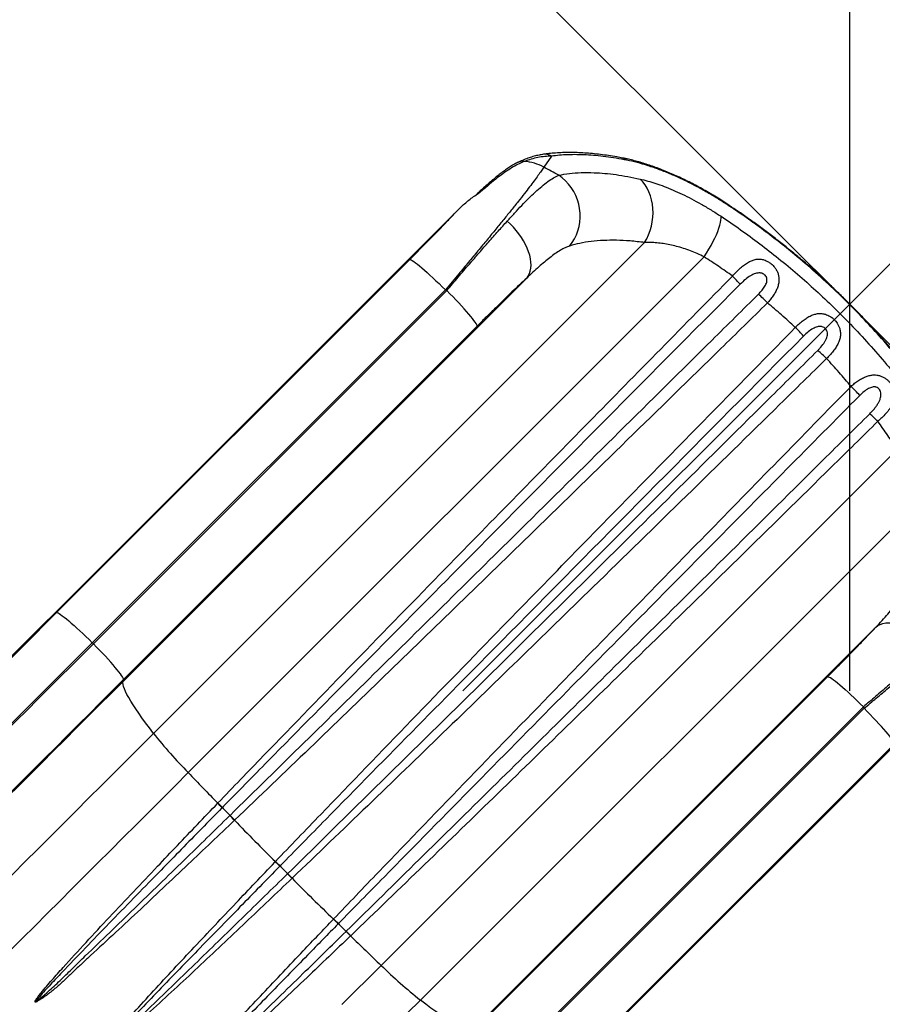
# Model space of a CAD drawing. Units: inches. Extents: x 22 to 616, y 46 to 518.
# Drawn here: x 250 to 280, y 323 to 357 of the extents above; entities that cross this region are included whole.
import ezdxf

# ---------------------------------------------------------------- set-up
doc = ezdxf.new("R2010")
doc.units = ezdxf.units.IN
doc.header["$MEASUREMENT"] = 0
doc.header["$PDSIZE"] = -1
doc.layers.add('CONTOUR', color=7, linetype='Continuous')
doc.layers.add('DIM_CIRCULATION_LIBRE', color=7, linetype='Continuous')
doc.styles.add('DIM', font='romans.shx')
doc.dimstyles.new('Implantation (Pied-mètre)', dxfattribs={"dimscale": 96, "dimtxt": 0.09375, "dimasz": 0.125, "dimexe": 0.125, "dimexo": 0.125, "dimgap": 0.03, "dimtad": 1, "dimdec": 3, "dimzin": 0, "dimdsep": 46, "dimlunit": 4, "dimtxsty": 'DIM', "dimblk1": 'OBLIQUE', "dimblk2": 'OBLIQUE', "dimsah": 1, "dimcen": 0.089844, "dimdle": 0.125, "dimclrt": 7, "dimadec": 0, "dimazin": 0, "dimtfac": 1, "dimtdec": 0, "dimtofl": 0, "dimtmove": 0, "dimatfit": 3, "dimldrblk": 'OBLIQUE', "dimfxl": 1, "dimfrac": 2, "dimtolj": 1, "dimtzin": 0, "dimarcsym": 0})

# ---------------------------------------------------------------- blocks, each defined once
blk = doc.blocks.new('_OBLIQUE')
at = {"color": 0, "linetype": 'ByBlock'}
blk.add_line((-0.5, -0.5), (0.5, 0.5), dxfattribs=at)
blk = doc.blocks.new('*D8')
at = {"layer": 'Defpoints', "color": 0}
for p in [(329.683, 398.282), (347.266, 380.7), (296.356, 329.786)]:
    blk.add_point(p, dxfattribs=at)
at = {"layer": 'DIM_CIRCULATION_LIBRE', "color": 0, "lineweight": -2}
for p, q in [((342.94, 411.54), (311.19, 379.788)), ((334.007, 393.958), (316.424, 411.54)), ((265.515, 334.109), (297.265, 365.862)), ((283.097, 343.044), (265.514, 360.626))]:
    blk.add_line(p, q, dxfattribs=at)
at = {"layer": 'DIM_CIRCULATION_LIBRE', "color": 0, "lineweight": -2, "xscale": 18.75, "yscale": 18.75, "zscale": 18.75}
for p, rotation in [((329.683, 398.282), 45.00213164885047), ((278.773, 347.368), 225.0021316488505)]:
    blk.add_blockref('_OBLIQUE', p, dxfattribs=dict(at, rotation=rotation))
at = {"layer": 'DIM_CIRCULATION_LIBRE', "color": 7, "insert": (304.228, 372.825), "char_height": 14.0625, "attachment_point": 5, "rotation": 45.0021, "style": 'DIM'}
blk.add_mtext('\\A1;A', dxfattribs=at)

msp = doc.modelspace()

# ---------------------------------------------------------------- linework, layer by layer
at = {"layer": 'CONTOUR'}
for p, q in [((268.55272, 352.4537), (268.28896, 352.07775)), ((266.00501, 351.16478), (265.94542, 351.10903)), ((266.1038, 351.21104), (266.1031, 351.21041)), ((265.33136, 350.5917), (251.52137, 336.78068)), ((271.74644, 349.4913), (254.90803, 332.65165)), ((273.79149, 348.99723), (256.10043, 331.30485)), ((251.58555, 336.7967), (263.69308, 348.90513)), ((267.70427, 348.27373), (253.86691, 334.43534)), ((264.91632, 347.86887), (252.8088, 335.76044)), ((252.84638, 335.72286), (264.96689, 347.84428)), ((266.00338, 346.62099), (253.88287, 334.49958)), ((280.40299, 342.3863), (262.71193, 324.69392)), ((280.89712, 340.3414), (264.05872, 323.50174)), ((251.58555, 336.7967), (251.52137, 336.78068)), ((279.67934, 336.29968), (265.84198, 322.46129)), ((252.84638, 335.72286), (252.8088, 335.76044)), ((253.86691, 334.43534), (253.88287, 334.49958)), ((265.90616, 322.47731), (278.02667, 334.59872)), ((281.99752, 333.92696), (268.18752, 320.11594)), ((279.24992, 333.56246), (267.12941, 321.44105)), ((267.16699, 321.40347), (279.27452, 333.5119)), ((280.31101, 332.28861), (268.20348, 320.18019)), ((257.11216, 330.25706), (257.11908, 330.26427)), ((257.27014, 330.11026), (257.26327, 330.10325)), ((257.52626, 329.83454), (257.53252, 329.84067)), ((257.69153, 329.67605), (257.68505, 329.66987)), ((259.08636, 328.2514), (259.09168, 328.25696)), ((259.24747, 328.10284), (259.24219, 328.09745)), ((259.50431, 327.83535), (259.5097, 327.84063)), ((259.66383, 327.68486), (259.65826, 327.67954)), ((261.07684, 326.27837), (261.08303, 326.28484)), ((261.24766, 326.12585), (261.24153, 326.11959)), ((261.51026, 325.85663), (261.51727, 325.8635)), ((261.67128, 325.71246), (261.66407, 325.70553))]:
    msp.add_line(p, q, dxfattribs=at)
at = {"layer": 'CONTOUR', "flags": 128}
for points in [[(269.17653, 349.37119), (269.26565, 349.48987), (269.34327, 349.61768), (269.40866, 349.75342), (269.46119, 349.89579), (269.50036, 350.04346), (269.52581, 350.19502), (269.53729, 350.34904), (269.5347, 350.50405), (269.51806, 350.6586), (269.48753, 350.81122), (269.4434, 350.96047), (269.38607, 351.10493), (269.31611, 351.24323), (269.23417, 351.37408), (269.14102, 351.49621), (269.03755, 351.6085), (268.92473, 351.70986), (268.80364, 351.79933)], [(271.74644, 349.4913), (271.82023, 349.62224), (271.88407, 349.76021), (271.93737, 349.90392), (271.97964, 350.05204), (272.01048, 350.20318), (272.0296, 350.35596), (272.03684, 350.50894), (272.03211, 350.6607), (272.01546, 350.80984), (271.98706, 350.95496), (271.94715, 351.09472), (271.89613, 351.22782), (271.83444, 351.35302), (271.76268, 351.46916), (271.68151, 351.57515), (271.59168, 351.67002)], [(274.56235, 350.82142), (274.56937, 350.81463), (274.57797, 350.79042)], [(273.79149, 348.99723), (273.8737, 349.12752), (273.95178, 349.25816), (274.025, 349.38795), (274.09267, 349.51565), (274.15418, 349.64009), (274.20893, 349.76011), (274.25643, 349.87457), (274.29623, 349.98242), (274.32795, 350.08265), (274.35131, 350.17432), (274.36607, 350.25658), (274.37211, 350.32866), (274.36937, 350.38988)], [(267.70427, 348.27373), (267.75535, 348.34428), (267.79604, 348.42407), (267.826, 348.51239), (267.84495, 348.60846), (267.85273, 348.71145), (267.84927, 348.82045), (267.83461, 348.93451), (267.80887, 349.05264), (267.77227, 349.17379), (267.72514, 349.2969), (267.6679, 349.42091), (267.60103, 349.54471), (267.52513, 349.66724), (267.44086, 349.78741), (267.34896, 349.90417), (267.25024, 350.01651), (267.14555, 350.12343), (267.03581, 350.224)], [(263.69308, 348.90513), (263.71308, 348.90375), (263.74301, 348.89217), (263.78263, 348.87049), (263.83155, 348.83891), (263.88936, 348.79771), (263.95551, 348.74726), (264.02943, 348.68802), (264.11045, 348.62052), (264.19783, 348.54537), (264.29079, 348.46324), (264.38849, 348.37487), (264.49005, 348.28106), (264.59457, 348.18266), (264.70109, 348.08054), (264.80867, 347.97563), (264.91632, 347.86887)], [(266.00338, 346.62099), (266.00198, 346.641), (265.99039, 346.67095), (265.96869, 346.71057), (265.9371, 346.75951), (265.89588, 346.81732), (265.84542, 346.88348), (265.78616, 346.95741), (265.71864, 347.03842), (265.64348, 347.12581), (265.56133, 347.21877), (265.47295, 347.31647), (265.37913, 347.41803), (265.28071, 347.52254), (265.17858, 347.62906), (265.07366, 347.73663), (264.96689, 347.84428)], [(251.52137, 336.78068), (251.11771, 336.37699), (250.71525, 335.97451), (250.31427, 335.5735), (249.91504, 335.17425), (249.51784, 334.77702), (249.12294, 334.3821), (248.7306, 333.98974), (248.34111, 333.60023), (247.95471, 333.21382), (247.57169, 332.83078), (247.1923, 332.45137), (246.8168, 332.07586), (246.44545, 331.7045), (246.07851, 331.33754), (245.71622, 330.97524), (245.35883, 330.61785), (245.00659, 330.2656), (244.65974, 329.91875), (244.31852, 329.57753), (243.98316, 329.24217)], [(244.27114, 329.48199), (244.59655, 329.80739), (244.92764, 330.13849), (245.26419, 330.47504), (245.60597, 330.81683), (245.95275, 331.16361), (246.30428, 331.51516), (246.66033, 331.87122), (247.02066, 332.23155), (247.38501, 332.59592), (247.75314, 332.96406), (248.12479, 333.33573), (248.49971, 333.71067), (248.87764, 334.08862), (249.25833, 334.46933), (249.64151, 334.85253), (250.02692, 335.23796), (250.41429, 335.62536), (250.80337, 336.01446), (251.19388, 336.405), (251.58555, 336.7967)], [(251.58555, 336.7967), (251.60555, 336.79532), (251.63549, 336.78374), (251.6751, 336.76206), (251.72403, 336.73048), (251.78183, 336.68928), (251.84799, 336.63883), (251.92191, 336.57959), (252.00292, 336.51209), (252.0903, 336.43694), (252.18326, 336.35481), (252.28096, 336.26644), (252.38253, 336.17264), (252.48704, 336.07423), (252.59357, 335.97211), (252.70114, 335.8672), (252.8088, 335.76044)], [(279.67934, 336.29968), (279.74988, 336.35077), (279.82966, 336.39148), (279.91796, 336.42145), (280.01402, 336.44042), (280.117, 336.44822), (280.22599, 336.44478), (280.34005, 336.43014), (280.45817, 336.40441), (280.57931, 336.36784), (280.70243, 336.32072), (280.82643, 336.26349), (280.95024, 336.19664), (281.07276, 336.12076), (281.19294, 336.0365), (281.30971, 335.94461), (281.42205, 335.84589), (281.52898, 335.74121), (281.62957, 335.63149)], [(252.8088, 335.76044), (252.42593, 335.37755), (252.04428, 334.99587), (251.66413, 334.6157), (251.28578, 334.23732), (250.9095, 333.86102), (250.5356, 333.48709), (250.16434, 333.11582), (249.79601, 332.74747), (249.43089, 332.38234), (249.06927, 332.0207), (248.7114, 331.66282), (248.35758, 331.30898), (248.00805, 330.95945), (247.6631, 330.61448), (247.32297, 330.27435), (246.98794, 329.93931), (246.65825, 329.60962), (246.33415, 329.28552), (246.0159, 328.96726)], [(246.05348, 328.92969), (246.37173, 329.24794), (246.69583, 329.57204), (247.02552, 329.90174), (247.36055, 330.23678), (247.70068, 330.57691), (248.04563, 330.92187), (248.39516, 331.2714), (248.74899, 331.62524), (249.10685, 331.98312), (249.46847, 332.34476), (249.83359, 332.70989), (250.20192, 333.07824), (250.57318, 333.44952), (250.94708, 333.82345), (251.32336, 334.19974), (251.70171, 334.57812), (252.08186, 334.95829), (252.46351, 335.33997), (252.84638, 335.72286)], [(253.88287, 334.49958), (253.88148, 334.51959), (253.86988, 334.54954), (253.84818, 334.58916), (253.81659, 334.6381), (253.77537, 334.69591), (253.72491, 334.76207), (253.66565, 334.836), (253.59814, 334.91701), (253.52297, 335.0044), (253.44082, 335.09735), (253.35244, 335.19506), (253.25862, 335.29662), (253.1602, 335.40113), (253.05807, 335.50765), (252.95315, 335.61522), (252.84638, 335.72286)], [(253.86691, 334.43534), (253.46325, 334.03165), (253.0608, 333.62916), (252.65982, 333.22816), (252.26059, 332.8289), (251.86339, 332.43168), (251.46848, 332.03675), (251.07615, 331.6444), (250.68665, 331.25488), (250.30026, 330.86847), (249.91724, 330.48543), (249.53785, 330.10602), (249.16235, 329.73051), (248.791, 329.35915), (248.42405, 328.99219), (248.06176, 328.6299), (247.70437, 328.2725), (247.35213, 327.92026), (247.00529, 327.5734), (246.66406, 327.23218), (246.3287, 326.89682)], [(253.88287, 334.49958), (253.49119, 334.10787), (253.10069, 333.71734), (252.71161, 333.32824), (252.32424, 332.94084), (251.93883, 332.5554), (251.55565, 332.1722), (251.17496, 331.7915), (250.79703, 331.41354), (250.4221, 331.03861), (250.05045, 330.66694), (249.68233, 330.2988), (249.31797, 329.93443), (248.95765, 329.5741), (248.6016, 329.21803), (248.25006, 328.86649), (247.90329, 328.51971), (247.5615, 328.17792), (247.22495, 327.84137), (246.89386, 327.51027), (246.56846, 327.18487)], [(254.90803, 332.65165), (254.76685, 332.83726), (254.63536, 333.01417), (254.51374, 333.18215), (254.40213, 333.34097), (254.30069, 333.49045), (254.20953, 333.63039), (254.12878, 333.76061), (254.05854, 333.88095), (253.9989, 333.99125), (253.94993, 334.09138), (253.9117, 334.1812), (253.88426, 334.2606), (253.86763, 334.32948), (253.86185, 334.38775), (253.86691, 334.43534)], [(278.02667, 334.59872), (278.04667, 334.59734), (278.07661, 334.58576), (278.11622, 334.56408), (278.16515, 334.5325), (278.22295, 334.4913), (278.28911, 334.44085), (278.36303, 334.38161), (278.44404, 334.31411), (278.53142, 334.23896), (278.62438, 334.15683), (278.72208, 334.06846), (278.82365, 333.97465), (278.92816, 333.87625), (279.03469, 333.77413), (279.14226, 333.66922), (279.24992, 333.56246)], [(280.31101, 332.28861), (280.30961, 332.30862), (280.29802, 332.33857), (280.27632, 332.37819), (280.24472, 332.42713), (280.20351, 332.48494), (280.15305, 332.55111), (280.09379, 332.62503), (280.02627, 332.70605), (279.9511, 332.79343), (279.86896, 332.88639), (279.78058, 332.98409), (279.68676, 333.08565), (279.58834, 333.19017), (279.48621, 333.29668), (279.38128, 333.40425), (279.27452, 333.5119)], [(254.90803, 332.65165), (254.46045, 332.20403), (254.01398, 331.75753), (253.56887, 331.31239), (253.12535, 330.86884), (252.68364, 330.4271), (252.24398, 329.98742), (251.80659, 329.55), (251.37169, 329.11508), (250.93953, 328.68289), (250.51031, 328.25366), (250.08426, 327.82759), (249.6616, 327.40491), (249.24255, 326.98585), (248.82733, 326.57062), (248.41616, 326.15943), (248.00924, 325.7525), (247.60679, 325.35004), (247.20901, 324.95225), (246.81611, 324.55935), (246.4283, 324.17153), (246.04578, 323.789), (245.66874, 323.41196), (245.29738, 323.0406)], [(256.10043, 331.30485), (255.65223, 330.85662), (255.2051, 330.40945), (254.75924, 329.96357), (254.31489, 329.51919), (253.87223, 329.07651), (253.4315, 328.63574), (252.99289, 328.19711), (252.55661, 327.76081), (252.12288, 327.32705), (251.6919, 326.89605), (251.26387, 326.468), (250.83899, 326.04311), (250.41748, 325.62158), (249.99953, 325.20361)], [(262.71193, 324.69392), (262.26373, 324.24568), (261.81659, 323.79852), (261.37074, 323.35264)], [(264.05872, 323.50174), (263.61113, 323.05412), (263.16466, 322.60763), (262.71956, 322.16249), (262.27603, 321.71893), (261.83432, 321.2772), (261.39466, 320.83751), (260.95727, 320.40009), (260.52238, 319.96518), (260.09021, 319.53299), (259.66099, 319.10375), (259.23494, 318.67768), (258.81228, 318.25501), (258.39324, 317.83595), (257.97802, 317.42071), (257.56684, 317.00952), (257.15992, 316.60259), (256.75747, 316.20013), (256.35969, 315.80235), (255.9668, 315.40944), (255.57899, 315.02163), (255.19646, 314.6391), (254.81942, 314.26206), (254.44806, 313.8907)], [(265.84198, 322.46129), (265.79443, 322.45618), (265.73619, 322.46193), (265.66735, 322.47851), (265.58798, 322.50591), (265.49819, 322.5441), (265.3981, 322.59302), (265.28783, 322.65262), (265.16752, 322.72281), (265.03733, 322.80352), (264.89741, 322.89463), (264.74796, 322.99603), (264.58915, 323.10759), (264.4212, 323.22916), (264.24431, 323.36061), (264.05872, 323.50174)]]:
    msp.add_lwpolyline(points, dxfattribs=at)
at = {"layer": 'CONTOUR'}
for centre, radius, start, end in [((268.33396, 352.13643), 0.38537, 55.413145, 97.836775), ((270.93593, 352.09992), 0.29597, 46.86014, 78.602701), ((267.57373, 351.91095), 0.36969, 81.211692, 115.28653), ((267.49612, 350.63939), 1.6424, 61.136148, 85.317177), ((251.11669, 319.71867), 36.63328, 61.130849, 62.046065), ((266.12864, 351.02899), 0.18374, 97.770315, 132.339492), ((271.66062, 345.23918), 4.38741, 40.016209, 45.001589), ((251.38888, 319.99372), 30.98412, 64.009339, 64.113313), ((271.53948, 343.18723), 6.12057, 43.748597, 47.781977), ((273.15523, 342.73882), 5.37624, 41.239879, 45.611019), ((274.14523, 341.75), 5.37546, 44.39373, 48.765278), ((274.59285, 340.13337), 6.12109, 42.223027, 46.256193), ((276.64579, 340.25575), 4.38648, 45.003117, 49.989192), ((251.40077, 319.98225), 30.98382, 25.891494, 25.995468), ((268.67341, 343.63772), 17.61191, 218.593188, 224.447652), ((412.13735, 480.95793), 216.20259, 223.8036449, 224.1896397), ((252.80222, 325.87138), 6.14897, 43.489842, 45.499051), ((252.81254, 325.88917), 6.13905, 43.438934, 45.452438), ((260.8685, 333.3499), 4.84185, 221.997049, 226.449848), ((252.69065, 325.01244), 6.82904, 43.000431, 44.919816), ((252.6957, 325.00972), 6.83615, 43.046902, 44.965201), ((420.32155, 488.93704), 227.63274, 224.4003154, 224.9021931), ((254.44261, 323.39505), 6.71927, 44.414086, 46.281983), ((254.44555, 323.40471), 6.71794, 44.374093, 46.243159), ((262.91257, 331.50603), 5.00147, 222.877816, 227.127056), ((254.80251, 323.03558), 6.71899, 43.722865, 45.590793), ((254.81218, 323.03852), 6.71766, 43.761689, 45.630788), ((420.3261, 488.92427), 227.62692, 225.1026777, 225.6045639), ((256.41988, 321.2836), 6.82898, 45.085032, 47.004449), ((256.41715, 321.28865), 6.8361, 45.039648, 46.957976), ((264.75643, 329.46195), 4.84159, 223.554958, 228.007915), ((257.2792, 321.39566), 6.14834, 44.505786, 46.51511), ((257.29699, 321.40598), 6.13842, 44.552399, 46.566021), ((412.34071, 480.73224), 216.18679, 225.8152474, 226.201261), ((275.62518, 337.92505), 18.48824, 225.696609, 231.272882)]:
    msp.add_arc(centre, radius, start, end, dxfattribs=at)
for points, knots in [([(268.28145, 352.51804), (268.23011, 352.50972), (268.12168, 352.49214), (267.95642, 352.45092), (267.78205, 352.39729), (267.60234, 352.32893), (267.47954, 352.27764), (267.41777, 352.24647), (267.41711, 352.24615)], [0, 0, 0, 0, 0.17089382, 0.36086408, 0.56130218, 0.77298694, 0.99760772, 1, 1, 1, 1]), ([(268.55272, 352.4537), (268.47592, 352.45108), (268.32232, 352.44586), (268.09033, 352.40876), (267.8589, 352.3544), (267.70644, 352.30234), (267.63021, 352.27631)], [0, 0, 0, 0, 0.2489389, 0.49789911, 0.74894396, 1, 1, 1, 1]), ([(270.99431, 352.38924), (270.92736, 352.40216), (270.76309, 352.43386), (270.50902, 352.47433), (270.23055, 352.51232), (269.9583, 352.54165), (269.69189, 352.56273), (269.43203, 352.57548), (269.17934, 352.57986), (268.93405, 352.57593), (268.69668, 352.5635), (268.47851, 352.5447), (268.34359, 352.52597), (268.28212, 352.51744)], [0, 0, 0, 0, 0.06462752, 0.15857208, 0.25231008, 0.34698696, 0.44182953, 0.53693039, 0.6326122, 0.72784363, 0.82356868, 0.91962173, 1, 1, 1, 1]), ([(271.13831, 352.31588), (271.0154, 352.33891), (270.76957, 352.38496), (270.41541, 352.43577), (270.07254, 352.47354), (269.74107, 352.49727), (269.42199, 352.50738), (269.11613, 352.50352), (268.8242, 352.48705), (268.64321, 352.46482), (268.55272, 352.4537)], [0, 0, 0, 0, 0.12347235, 0.24694507, 0.37101664, 0.49508835, 0.62100231, 0.7469162, 0.87345825, 1, 1, 1, 1]), ([(274.562, 350.82093), (274.51905, 350.84929), (274.40301, 350.92591), (274.21319, 351.04457), (273.9927, 351.17755), (273.77155, 351.30486), (273.55014, 351.42658), (273.32882, 351.54244), (273.10789, 351.65233), (272.88748, 351.75619), (272.66773, 351.85398), (272.44905, 351.9455), (272.23181, 352.03064), (272.0168, 352.10901), (271.80486, 352.18026), (271.59679, 352.24406), (271.39264, 352.30061), (271.19345, 352.34873), (271.06031, 352.3784), (270.99545, 352.3898), (270.99356, 352.39013)], [0, 0, 0, 0, 0.03340396, 0.09023482, 0.14733935, 0.20481383, 0.26269783, 0.32094217, 0.37964432, 0.43889656, 0.49878618, 0.55939514, 0.62060307, 0.68249564, 0.74479389, 0.80740255, 0.87042069, 0.93394573, 0.99807362, 1, 1, 1, 1]), ([(274.57797, 350.79042), (274.52398, 350.8257), (274.41592, 350.89631), (274.17373, 351.04835), (273.85206, 351.23944), (273.45115, 351.45811), (273.05384, 351.65575), (272.65306, 351.8359), (272.25606, 351.99444), (271.86384, 352.13003), (271.48715, 352.24048), (271.25459, 352.29074), (271.13831, 352.31588)], [0, 0, 0, 0, 0.04303431, 0.08612237, 0.19298716, 0.29985936, 0.40976266, 0.51967303, 0.63808394, 0.75650151, 0.8782489, 1, 1, 1, 1]), ([(268.28896, 352.07775), (268.26107, 352.03422), (268.20774, 351.95099), (268.09393, 351.78934), (267.96143, 351.60831), (267.80572, 351.40196), (267.62428, 351.16682), (267.41563, 350.90137), (267.18025, 350.60623), (266.92534, 350.29027), (266.64922, 349.95127), (266.35246, 349.58993), (266.03693, 349.20837), (265.70971, 348.81494), (265.41097, 348.45758), (265.14591, 348.14162), (264.99285, 347.95979), (264.91632, 347.86887)], [0, 0, 0, 0, 0.07128329, 0.13630453, 0.201543, 0.26678533, 0.33181186, 0.40160636, 0.47165692, 0.54171437, 0.6115183, 0.68428926, 0.75733336, 0.83038455, 0.90316522, 0.95158252, 1, 1, 1, 1]), ([(267.41623, 352.24435), (267.40793, 352.24066), (267.35505, 352.21715), (267.25665, 352.16234), (267.11881, 352.07917), (266.97707, 351.98321), (266.83256, 351.87745), (266.68574, 351.76275), (266.53654, 351.63997), (266.38471, 351.5096), (266.22973, 351.37175), (266.10317, 351.25673), (266.02697, 351.18543), (266.00499, 351.16487)], [0, 0, 0, 0, 0.01897372, 0.12079902, 0.22630408, 0.33286846, 0.43892292, 0.54417402, 0.64857433, 0.752094, 0.85515311, 0.95823626, 1, 1, 1, 1]), ([(267.63021, 352.27631), (267.56798, 352.25021), (267.44314, 352.19786), (267.23502, 352.08277), (267.00875, 351.93819), (266.76135, 351.75948), (266.50243, 351.55467), (266.28119, 351.36771), (266.14644, 351.2487), (266.1038, 351.21104)], [0, 0, 0, 0, 0.14000556, 0.28083597, 0.4397595, 0.59869599, 0.76163016, 0.92457512, 1, 1, 1, 1]), ([(267.03581, 350.224), (267.12165, 350.31866), (267.29333, 350.50797), (267.5384, 350.76799), (267.77361, 351.00755), (268.00268, 351.22757), (268.22231, 351.42208), (268.43249, 351.58719), (268.62859, 351.71853), (268.74529, 351.7724), (268.80364, 351.79933)], [0, 0, 0, 0, 0.11739187, 0.23478343, 0.35504594, 0.47530827, 0.6045417, 0.73377513, 0.86688736, 1, 1, 1, 1]), ([(268.80364, 351.79933), (268.92296, 351.82171), (269.1617, 351.86648), (269.57001, 351.89444), (269.97852, 351.89294), (270.38001, 351.86659), (270.76534, 351.82241), (271.16781, 351.75944), (271.45044, 351.69982), (271.59168, 351.67002)], [0, 0, 0, 0, 0.164100343, 0.328339223, 0.492447066, 0.619275574, 0.746224906, 0.873173077, 1, 1, 1, 1]), ([(271.59168, 351.67002), (271.68014, 351.64873), (271.8525, 351.60726), (272.13002, 351.52089), (272.41751, 351.41813), (272.72023, 351.29516), (273.0349, 351.15268), (273.35718, 350.99199), (273.68788, 350.81181), (274.02622, 350.61283), (274.25499, 350.46419), (274.36937, 350.38988)], [0, 0, 0, 0, 0.11446188, 0.22304033, 0.33161683, 0.44279483, 0.55396878, 0.66389925, 0.77382438, 0.88691558, 1, 1, 1, 1]), ([(265.33136, 350.5917), (265.42424, 350.68108), (265.61066, 350.86049), (265.87119, 351.06549), (266.04221, 351.17236), (266.1031, 351.21041)], [0, 0, 0, 0, 0.38999939, 0.78280813, 1, 1, 1, 1]), ([(282.2268, 343.15661), (282.15447, 343.26578), (281.99673, 343.50386), (281.74457, 343.86685), (281.47321, 344.24486), (281.19633, 344.61648), (280.91452, 344.98142), (280.62689, 345.34082), (280.33295, 345.69553), (280.0323, 346.04592), (279.7257, 346.39114), (279.4134, 346.73089), (279.09568, 347.06489), (278.77309, 347.39258), (278.4456, 347.7141), (278.11327, 348.02947), (277.77569, 348.33908), (277.43303, 348.64276), (277.08521, 348.9406), (276.73207, 349.23269), (276.37333, 349.51931), (276.00981, 349.79961), (275.6414, 350.07373), (275.26808, 350.34152), (274.90806, 350.59151), (274.67125, 350.74843), (274.5619, 350.82088)], [0, 0, 0, 0, 0.03669405, 0.08002205, 0.1230864, 0.16580119, 0.20808718, 0.25006279, 0.29218179, 0.33423469, 0.37621519, 0.41811833, 0.45994038, 0.50167864, 0.5432122, 0.58479422, 0.62637587, 0.66799333, 0.70968856, 0.75150837, 0.79349963, 0.8357703, 0.87793417, 0.92040947, 0.96324815, 1, 1, 1, 1]), ([(282.19635, 343.17269), (282.04187, 343.40236), (281.73284, 343.86182), (281.23734, 344.53917), (280.7154, 345.21069), (280.16461, 345.87333), (279.58644, 346.52515), (278.96881, 347.17761), (278.3108, 347.82674), (277.61275, 348.46857), (276.9495, 349.03672), (276.32778, 349.53644), (275.75236, 349.97348), (275.16933, 350.39382), (274.77503, 350.65826), (274.57797, 350.79042)], [0, 0, 0, 0, 0.07790956, 0.15586303, 0.23376879, 0.31344118, 0.39316553, 0.47283609, 0.55941174, 0.64605662, 0.73263407, 0.79944434, 0.86631334, 0.93318547, 1, 1, 1, 1]), ([(263.69308, 348.90513), (263.75608, 348.96824), (263.88227, 349.09464), (264.0988, 349.31316), (264.34099, 349.55929), (264.60727, 349.83247), (264.86592, 350.10058), (265.11015, 350.35639), (265.25943, 350.51519), (265.33136, 350.5917)], [0, 0, 0, 0, 0.1061691, 0.21265967, 0.36962824, 0.52659241, 0.68817799, 0.84975773, 1, 1, 1, 1]), ([(274.36937, 350.38988), (274.59234, 350.23892), (275.03838, 349.93693), (275.69581, 349.45364), (276.34734, 348.94535), (276.99012, 348.40985), (277.62236, 347.84849), (278.2572, 347.24776), (278.89074, 346.60656), (279.51896, 345.92493), (280.12713, 345.21762), (280.7117, 344.48586), (281.27368, 343.73284), (281.62172, 343.22035), (281.79568, 342.9642)], [0, 0, 0, 0, 0.07769717, 0.15543621, 0.23313, 0.31249761, 0.39191431, 0.47128031, 0.55816376, 0.64511392, 0.73199899, 0.82130759, 0.9106857, 1, 1, 1, 1]), ([(264.96689, 347.84428), (265.03171, 347.92104), (265.16135, 348.07457), (265.35573, 348.30317), (265.54964, 348.53005), (265.79144, 348.81136), (266.07812, 349.14227), (266.40731, 349.51833), (266.72946, 349.88262), (266.9337, 350.11021), (267.03581, 350.224)], [0, 0, 0, 0, 0.08903775, 0.1780755, 0.26793076, 0.35778597, 0.51593033, 0.6740735, 0.83703784, 1, 1, 1, 1]), ([(269.17653, 349.37119), (269.1274, 349.35336), (269.02916, 349.31769), (268.86486, 349.22833), (268.68794, 349.11361), (268.50298, 348.97646), (268.31376, 348.82326), (268.12025, 348.65646), (267.9177, 348.47403), (267.77542, 348.34049), (267.70427, 348.27373)], [0, 0, 0, 0, 0.12677883, 0.25356542, 0.38439901, 0.51524229, 0.63508456, 0.75493316, 0.87746366, 1, 1, 1, 1]), ([(271.74644, 349.4913), (271.57974, 349.51138), (271.24622, 349.55154), (270.7784, 349.57272), (270.33228, 349.56705), (269.91397, 349.53119), (269.52237, 349.46856), (269.29178, 349.40364), (269.17653, 349.37119)], [0, 0, 0, 0, 0.16432484, 0.32877587, 0.49310699, 0.66202971, 0.83108255, 1, 1, 1, 1]), ([(273.79149, 348.99723), (273.71285, 349.03575), (273.55556, 349.11278), (273.31724, 349.20979), (273.07907, 349.2932), (272.84253, 349.36169), (272.61166, 349.4153), (272.38594, 349.45504), (272.16704, 349.48089), (271.95149, 349.49458), (271.81591, 349.49241), (271.74644, 349.4913)], [0, 0, 0, 0, 0.1067731, 0.2135647, 0.32385194, 0.43415515, 0.54470429, 0.65526403, 0.76825083, 0.88124426, 1, 1, 1, 1]), ([(274.7629, 348.34163), (274.60254, 348.45466), (274.28158, 348.6809), (273.95494, 348.89173), (273.79149, 348.99723)], [0, 0, 0, 0, 0.49959656, 1, 1, 1, 1]), ([(274.7629, 348.34163), (274.80743, 348.39123), (274.8965, 348.49042), (275.03426, 348.62062), (275.17163, 348.73239), (275.30628, 348.82024), (275.44112, 348.8836), (275.57378, 348.91912), (275.70718, 348.92493), (275.82278, 348.90407), (275.92032, 348.86705), (276.0029, 348.82344), (276.08144, 348.76773), (276.1526, 348.70237), (276.21788, 348.62747), (276.27864, 348.53477), (276.32569, 348.42533), (276.3536, 348.30352), (276.35674, 348.17427), (276.33482, 348.03987), (276.29089, 347.90774), (276.22844, 347.77766), (276.14955, 347.65028), (276.05998, 347.52967), (275.99291, 347.45517), (275.96086, 347.41957)], [0, 0, 0, 0, 0.059506695, 0.119016437, 0.174405123, 0.229778754, 0.281539828, 0.33324935, 0.380890436, 0.428408452, 0.456130915, 0.483830482, 0.516374022, 0.542868428, 0.569367756, 0.604483466, 0.643052608, 0.681692737, 0.727214123, 0.772795707, 0.818278826, 0.863783217, 0.910504483, 0.957234581, 1, 1, 1, 1]), ([(257.11908, 330.26427), (257.63729, 330.80277), (259.19192, 332.41826), (261.79337, 335.10049), (265.51396, 338.91857), (269.83626, 343.33319), (273.12068, 346.67215), (274.7629, 348.34163)], [0, 0, 0, 0, 0.08874723, 0.26624271, 0.44373977, 0.72186922, 1, 1, 1, 1]), ([(267.70427, 348.27373), (267.62278, 348.19701), (267.45978, 348.04358), (267.19835, 347.79374), (266.92587, 347.53071), (266.63386, 347.24584), (266.3258, 346.94252), (266.11117, 346.72848), (266.00338, 346.62099)], [0, 0, 0, 0, 0.15803689, 0.31607733, 0.47878629, 0.64149794, 0.81996915, 1, 1, 1, 1]), ([(275.65222, 347.72008), (275.67264, 347.74091), (275.73643, 347.806), (275.82871, 347.9194), (275.90099, 348.03966), (275.93563, 348.13554), (275.94754, 348.20596), (275.94199, 348.26687), (275.92158, 348.32227), (275.88853, 348.36905), (275.8341, 348.41104), (275.7715, 348.43696), (275.69993, 348.44894), (275.62567, 348.44602), (275.54453, 348.42789), (275.46222, 348.39598), (275.34456, 348.33304), (275.1939, 348.22519), (275.08029, 348.11699), (275.02077, 348.0603)], [0, 0, 0, 0, 0.04834658, 0.15101046, 0.24358485, 0.28472376, 0.32570738, 0.36594521, 0.3877017, 0.42438998, 0.45854353, 0.49968634, 0.53721734, 0.58377117, 0.63044728, 0.68504169, 0.73969936, 0.86363087, 1, 1, 1, 1]), ([(275.02077, 348.0603), (271.7241, 344.73725), (266.32369, 339.29362), (260.41056, 333.30642), (257.79352, 330.64293), (257.27014, 330.11026)], [0, 0, 0, 0, 0.556276, 0.91126032, 1, 1, 1, 1]), ([(257.53252, 329.84067), (259.22788, 331.50502), (262.61861, 334.83374), (268.12561, 340.27053), (272.46917, 344.56699), (275.1217, 347.19456), (275.65222, 347.72008)], [0, 0, 0, 0, 0.27999743, 0.55999634, 0.91199844, 1, 1, 1, 1]), ([(275.96086, 347.41957), (275.42715, 346.89681), (272.7586, 344.28304), (268.38603, 340.01194), (263.68476, 335.44585), (260.26588, 332.14264), (258.54964, 330.49825), (257.69153, 329.67605)], [0, 0, 0, 0, 0.0879979, 0.43998939, 0.71999224, 0.85999621, 1, 1, 1, 1]), ([(276.91605, 346.58072), (276.7598, 346.72418), (276.44699, 347.0114), (276.12301, 347.28342), (275.96086, 347.41957)], [0, 0, 0, 0, 0.49948852, 1, 1, 1, 1]), ([(276.91605, 346.58072), (276.95888, 346.62355), (277.04454, 346.70919), (277.17918, 346.82004), (277.31535, 346.91416), (277.44883, 346.98572), (277.58065, 347.0344), (277.70631, 347.05844), (277.8294, 347.05806), (277.93592, 347.03696), (278.02835, 347.0017), (278.10141, 346.96282), (278.17165, 346.91476), (278.23769, 346.85836), (278.29876, 346.79311), (278.35542, 346.71745), (278.40376, 346.63215), (278.43635, 346.54713), (278.46044, 346.44581), (278.46706, 346.32852), (278.44377, 346.18551), (278.39162, 346.04311), (278.31461, 345.90139), (278.21726, 345.76275), (278.10721, 345.63124), (278.02547, 345.5497), (277.98627, 345.5106)], [0, 0, 0, 0, 0.054357049, 0.108710304, 0.160476661, 0.212225992, 0.259022184, 0.305780053, 0.347579359, 0.389309244, 0.416924058, 0.444516741, 0.467175481, 0.49456486, 0.521951569, 0.54654545, 0.579880981, 0.613263441, 0.635580263, 0.685943191, 0.736407275, 0.789442445, 0.842512622, 0.89641034, 0.95031736, 1, 1, 1, 1]), ([(259.09168, 328.25696), (259.60854, 328.79651), (261.15915, 330.41515), (263.75501, 333.10184), (267.50385, 336.96247), (271.88991, 341.45641), (275.24067, 344.87262), (276.91605, 346.58072)], [0, 0, 0, 0, 0.08768427, 0.263054, 0.43842548, 0.71921199, 1, 1, 1, 1]), ([(277.68844, 345.79244), (277.71205, 345.81658), (277.78592, 345.89211), (277.87261, 345.99933), (277.94479, 346.11258), (277.98504, 346.19432), (278.01163, 346.27564), (278.02189, 346.35533), (278.01267, 346.42671), (277.98656, 346.4904), (277.95118, 346.53735), (277.89886, 346.57956), (277.84818, 346.60176), (277.78939, 346.61317), (277.73422, 346.61382), (277.66576, 346.60172), (277.59496, 346.57716), (277.48935, 346.52448), (277.35312, 346.43025), (277.25121, 346.3335), (277.19793, 346.28291)], [0, 0, 0, 0, 0.05673173, 0.17753225, 0.23329728, 0.28899699, 0.33686236, 0.3845574, 0.43088448, 0.4613159, 0.50135477, 0.52736904, 0.57309804, 0.59351521, 0.63162094, 0.66983469, 0.71679688, 0.76382866, 0.87652629, 1, 1, 1, 1]), ([(277.19793, 346.28291), (273.83188, 342.88537), (268.36361, 337.36596), (262.38419, 331.30187), (259.77023, 328.63599), (259.24747, 328.10284)], [0, 0, 0, 0, 0.5615915, 0.9123239, 1, 1, 1, 1]), ([(259.5097, 327.84063), (261.21566, 329.51618), (264.62758, 332.86728), (270.15415, 338.3282), (274.50676, 342.63761), (277.15816, 345.26663), (277.68844, 345.79244)], [0, 0, 0, 0, 0.28077864, 0.56155898, 0.91231094, 1, 1, 1, 1]), ([(277.98627, 345.5106), (277.45305, 344.98721), (274.78695, 342.37026), (270.40736, 338.08345), (265.69312, 333.49644), (262.25429, 330.16884), (260.52732, 328.51285), (259.66383, 327.68486)], [0, 0, 0, 0, 0.08768515, 0.43842568, 0.71921009, 0.85960515, 1, 1, 1, 1]), ([(278.82518, 344.55549), (278.6893, 344.7173), (278.41726, 345.04125), (278.13003, 345.35404), (277.98627, 345.5106)], [0, 0, 0, 0, 0.49949103, 1, 1, 1, 1]), ([(278.82518, 344.55549), (278.86639, 344.59238), (278.94879, 344.66615), (279.08004, 344.76066), (279.21467, 344.84018), (279.34772, 344.89904), (279.47851, 344.93662), (279.60013, 344.95181), (279.71608, 344.94615), (279.82299, 344.92259), (279.92529, 344.8804), (280.01522, 344.82571), (280.09296, 344.76177), (280.14845, 344.70417), (280.19816, 344.64207), (280.24148, 344.57617), (280.27938, 344.49956), (280.3119, 344.40704), (280.33025, 344.29969), (280.32653, 344.20959), (280.31026, 344.10939), (280.27587, 343.99947), (280.19551, 343.84887), (280.08629, 343.69842), (279.96738, 343.56538), (279.85295, 343.45156), (279.78254, 343.38894), (279.74733, 343.35762)], [0, 0, 0, 0, 0.04937754, 0.09874794, 0.14703086, 0.19529527, 0.23847174, 0.28161548, 0.3183667, 0.35507611, 0.38919446, 0.42326333, 0.45098724, 0.47870242, 0.49390562, 0.52223233, 0.55058166, 0.57514547, 0.61998358, 0.66491842, 0.67423513, 0.73250227, 0.79083892, 0.85337271, 0.91592148, 0.95796141, 1, 1, 1, 1]), ([(261.08303, 326.28484), (261.59956, 326.82442), (263.14917, 328.44318), (265.74258, 331.13108), (269.47697, 334.98322), (273.83687, 339.45898), (277.16241, 342.85665), (278.82518, 344.55549)], [0, 0, 0, 0, 0.087997, 0.26399214, 0.43998886, 0.71999373, 1, 1, 1, 1]), ([(279.466, 343.61545), (279.50641, 343.65724), (279.57649, 343.7297), (279.66583, 343.83909), (279.73469, 343.93638), (279.79083, 344.03349), (279.82902, 344.12402), (279.85053, 344.21119), (279.85541, 344.29361), (279.8431, 344.36376), (279.81794, 344.42451), (279.78893, 344.46654), (279.74548, 344.50567), (279.70486, 344.52646), (279.65635, 344.53834), (279.61084, 344.54083), (279.52812, 344.52917), (279.41165, 344.47961), (279.26703, 344.38097), (279.17411, 344.29279), (279.12573, 344.24686)], [0, 0, 0, 0, 0.09638673, 0.16713156, 0.23784643, 0.30001941, 0.36210376, 0.41091205, 0.45958415, 0.50771164, 0.5328419, 0.57023434, 0.59073727, 0.62878856, 0.64436157, 0.67520525, 0.70615183, 0.78782638, 0.88950651, 1, 1, 1, 1]), ([(279.12573, 344.24686), (277.45393, 342.55847), (274.11034, 339.18168), (269.72091, 334.73898), (265.95611, 330.92005), (263.33812, 328.25865), (261.77025, 326.65903), (261.24766, 326.12585)], [0, 0, 0, 0, 0.28001331, 0.56002685, 0.73601854, 0.91201049, 1, 1, 1, 1]), ([(261.51727, 325.8635), (263.18547, 327.50508), (266.52189, 330.78824), (271.9725, 336.1817), (276.28621, 340.45841), (278.93603, 343.08927), (279.466, 343.61545)], [0, 0, 0, 0, 0.27812214, 0.55624572, 0.9112483, 1, 1, 1, 1]), ([(279.74733, 343.35762), (279.21481, 342.83343), (277.61725, 341.26083), (274.95224, 338.64222), (271.14538, 334.91047), (267.562, 331.41278), (264.20169, 328.14961), (262.51475, 326.52484), (261.67128, 325.71246)], [0, 0, 0, 0, 0.08874797, 0.2662438, 0.4437399, 0.72186756, 0.86093387, 1, 1, 1, 1]), ([(280.40299, 342.3863), (280.29765, 342.54947), (280.0868, 342.87608), (279.86055, 343.19702), (279.74733, 343.35762)], [0, 0, 0, 0, 0.4996016, 1, 1, 1, 1]), ([(279.67934, 336.29968), (279.75114, 336.37623), (279.89473, 336.52932), (280.09257, 336.74998), (280.27421, 336.96321), (280.42699, 337.15693), (280.55103, 337.33058), (280.64898, 337.48669), (280.72772, 337.63523), (280.76048, 337.72631), (280.77686, 337.77184)], [0, 0, 0, 0, 0.13193733, 0.26386674, 0.39934246, 0.53480767, 0.64964413, 0.76447485, 0.88224029, 1, 1, 1, 1]), ([(279.27452, 333.5119), (279.41419, 333.62944), (279.69381, 333.86476), (280.10687, 334.21048), (280.45208, 334.49807), (280.77436, 334.76535), (281.07453, 335.01316), (281.40726, 335.28606), (281.72749, 335.54667), (282.02769, 335.78867), (282.30387, 336.0088), (282.55784, 336.20852), (282.79166, 336.38925), (283.00569, 336.55104), (283.19432, 336.68915), (283.35825, 336.80435), (283.44177, 336.85781), (283.48349, 336.88452)], [0, 0, 0, 0, 0.07442114, 0.14898186, 0.22339905, 0.26497939, 0.3311353, 0.39729023, 0.465189, 0.53308663, 0.59764623, 0.66220493, 0.72847882, 0.79475183, 0.86312657, 0.93162757, 1, 1, 1, 1]), ([(278.02667, 334.59872), (278.12112, 334.69341), (278.31002, 334.8828), (278.58996, 335.16659), (278.86553, 335.44839), (279.14243, 335.73448), (279.4173, 336.02144), (279.59173, 336.20665), (279.67934, 336.29968)], [0, 0, 0, 0, 0.15814626, 0.31629174, 0.47894858, 0.64160292, 0.81998547, 1, 1, 1, 1]), ([(281.62957, 335.63149), (281.5677, 335.57588), (281.44398, 335.46467), (281.2494, 335.29122), (281.04858, 335.11326), (280.78963, 334.88524), (280.46821, 334.60449), (280.07619, 334.26559), (279.66971, 333.91746), (279.38985, 333.68079), (279.24992, 333.56246)], [0, 0, 0, 0, 0.08941173, 0.17882367, 0.26908519, 0.35934689, 0.51714162, 0.67493745, 0.83746862, 1, 1, 1, 1]), ([(257.68505, 329.66987), (257.4202, 329.41756), (256.89051, 328.91294), (256.0709, 328.13535), (255.22733, 327.33705), (254.36068, 326.52209), (253.50092, 325.71785), (252.83252, 325.10944), (252.36486, 324.67277), (252.09017, 324.4062), (251.81388, 324.14441), (251.53206, 323.89343), (251.23931, 323.66143), (251.02784, 323.5172), (250.90886, 323.44792), (250.89169, 323.43949), (250.87885, 323.4344), (250.86912, 323.43175), (250.86181, 323.43124), (250.85721, 323.43219), (250.85417, 323.43388), (250.852, 323.43648), (250.8506, 323.44046), (250.85034, 323.44921), (250.8598, 323.48017), (250.90086, 323.54598), (250.9697, 323.64319), (251.14818, 323.86522), (251.42486, 324.19235), (251.9378, 324.76336), (252.59122, 325.48223), (253.39625, 326.34732), (254.21586, 327.21695), (254.99467, 328.03793), (255.72805, 328.80931), (256.41469, 329.52864), (256.87717, 330.01184), (257.10995, 330.25475), (257.11216, 330.25706)], [0, 0, 0, 0, 0.05742184, 0.11484365, 0.17836603, 0.24194425, 0.30552065, 0.36904053, 0.39020798, 0.41143971, 0.43266586, 0.45383097, 0.47492163, 0.49599485, 0.49753608, 0.49857401, 0.49928228, 0.49990885, 0.5003003, 0.50051598, 0.50068352, 0.50085204, 0.50103322, 0.50133127, 0.50222229, 0.50625493, 0.514255, 0.52226235, 0.55421547, 0.58617463, 0.65029741, 0.71447531, 0.77865318, 0.84277593, 0.89501229, 0.94726358, 0.99949988, 1, 1, 1, 1]), ([(257.26327, 330.10325), (257.26096, 330.1009), (257.025, 329.86028), (256.55615, 329.38192), (255.85981, 328.67057), (255.11569, 327.90902), (254.32548, 327.09946), (253.49281, 326.24387), (252.67225, 325.39571), (252.00207, 324.69564), (251.47487, 324.14155), (251.15323, 323.79496), (250.9498, 323.56773), (250.87338, 323.47298), (250.858, 323.44787), (250.85576, 323.44157), (250.85564, 323.43951), (250.85581, 323.43864), (250.85608, 323.43805), (250.85644, 323.43768), (250.85695, 323.43736), (250.85756, 323.43718), (250.85899, 323.4371), (250.86195, 323.43778), (250.86746, 323.44026), (250.87527, 323.44489), (250.88606, 323.45215), (250.90097, 323.46306), (251.05732, 323.5859), (251.34537, 323.83409), (251.7557, 324.21945), (252.16023, 324.61866), (252.7076, 325.15254), (253.40655, 325.82073), (254.25061, 326.63979), (255.10285, 327.46826), (255.93264, 328.27738), (256.73858, 329.06418), (257.2612, 329.57521), (257.524, 329.83233), (257.52626, 329.83454)], [0, 0, 0, 0, 0.000518422, 0.052908959, 0.105314517, 0.157705087, 0.221946499, 0.286242919, 0.350539879, 0.41478203, 0.446727467, 0.478671815, 0.494576625, 0.49849106, 0.499284615, 0.49950663, 0.499581372, 0.499611473, 0.499646009, 0.499680759, 0.499690849, 0.499742942, 0.499782562, 0.499933062, 0.500257003, 0.500825746, 0.501495168, 0.502496371, 0.504002347, 0.535631492, 0.56729207, 0.598983242, 0.63065414, 0.694218333, 0.757837251, 0.821456832, 0.88502193, 0.94226312, 0.999504324, 1, 1, 1, 1]), ([(259.65826, 327.67954), (259.39343, 327.42707), (258.86376, 326.92213), (258.06076, 326.16015), (257.2501, 325.39321), (256.43243, 324.62407), (255.61852, 323.86615), (254.93575, 323.23939), (254.38244, 322.73858), (253.97699, 322.38), (253.65301, 322.10275), (253.43823, 321.93099), (253.3338, 321.85497), (253.28267, 321.82224), (253.25826, 321.80829), (253.24106, 321.79983), (253.22796, 321.79464), (253.21812, 321.79194), (253.21064, 321.7914), (253.20599, 321.79223), (253.20276, 321.79393), (253.20048, 321.79647), (253.1989, 321.80047), (253.19845, 321.80955), (253.20833, 321.84227), (253.25237, 321.91262), (253.32646, 322.01698), (253.51909, 322.25622), (253.81803, 322.60939), (254.3175, 323.16535), (254.90982, 323.81885), (255.60249, 324.56794), (256.30639, 325.32021), (257.01908, 326.07526), (257.71847, 326.81341), (258.40262, 327.53404), (258.85325, 328.00702), (259.08147, 328.24627), (259.08636, 328.2514)], [0, 0, 0, 0, 0.06102383, 0.12204765, 0.18563695, 0.24927435, 0.3129108, 0.37649883, 0.41007405, 0.44364855, 0.47198619, 0.48580596, 0.49271339, 0.49505906, 0.49664811, 0.49772826, 0.49846816, 0.49914671, 0.49951724, 0.49976358, 0.49993988, 0.50011703, 0.50031661, 0.50064929, 0.50166036, 0.50626596, 0.51540502, 0.52455212, 0.56106041, 0.59757612, 0.65621893, 0.71491858, 0.7736388, 0.83234112, 0.89098617, 0.94490251, 0.99881885, 1, 1, 1, 1]), ([(259.24219, 328.09745), (259.23713, 328.09228), (259.00567, 327.85576), (258.54863, 327.38846), (257.85444, 326.67753), (257.14465, 325.94996), (256.42081, 325.20669), (255.70417, 324.46787), (254.99661, 323.7344), (254.38813, 323.09796), (253.87425, 322.55792), (253.52598, 322.18283), (253.30582, 321.93721), (253.22328, 321.83516), (253.20678, 321.80831), (253.20442, 321.80167), (253.20432, 321.79954), (253.20452, 321.79865), (253.2048, 321.79808), (253.20516, 321.79772), (253.20567, 321.7974), (253.20627, 321.79721), (253.20781, 321.79711), (253.21071, 321.7978), (253.21628, 321.80025), (253.22406, 321.80483), (253.23494, 321.81212), (253.24974, 321.82292), (253.27128, 321.83967), (253.31747, 321.87741), (253.41411, 321.96104), (253.61695, 322.14418), (254.06571, 322.56203), (254.71944, 323.18507), (255.52573, 323.96037), (256.32412, 324.73311), (257.12832, 325.51511), (257.92653, 326.29331), (258.71772, 327.06581), (259.2408, 327.57745), (259.50323, 327.8343), (259.50431, 327.83535)], [0, 0, 0, 0, 0.00120776, 0.05522746, 0.10924715, 0.16796872, 0.22674618, 0.2855421, 0.344319, 0.40304009, 0.4395334, 0.47602513, 0.49419864, 0.49867554, 0.49958009, 0.49983002, 0.49991453, 0.49994681, 0.49998324, 0.50001991, 0.50003039, 0.50008211, 0.50012476, 0.50029464, 0.50059825, 0.50121043, 0.50190792, 0.50294817, 0.50449927, 0.50680879, 0.51365949, 0.52743066, 0.55573671, 0.6228977, 0.68657291, 0.7502956, 0.81401848, 0.87769397, 0.93872086, 0.99974776, 1, 1, 1, 1]), ([(261.66407, 325.70553), (261.415, 325.46698), (260.91685, 324.98986), (260.12824, 324.23733), (259.29918, 323.44896), (258.47259, 322.66759), (257.69247, 321.93427), (256.95743, 321.24972), (256.3309, 320.67581), (255.81188, 320.20778), (255.44629, 319.88799), (255.17372, 319.65979), (255.01581, 319.53783), (254.93975, 319.48524), (254.90232, 319.46301), (254.88425, 319.45364), (254.8707, 319.44781), (254.86002, 319.44442), (254.85197, 319.44325), (254.84646, 319.44395), (254.84303, 319.44544), (254.84052, 319.44811), (254.83889, 319.45215), (254.83849, 319.4617), (254.85008, 319.49737), (254.90042, 319.57537), (254.98499, 319.692), (255.20443, 319.96089), (255.54511, 320.35948), (256.07174, 320.94256), (256.6603, 321.58884), (257.31614, 322.29633), (257.98391, 323.01075), (258.66188, 323.7323), (259.34925, 324.46016), (259.98233, 325.12798), (260.55846, 325.73424), (260.90405, 326.09699), (261.07684, 326.27837)], [0, 0, 0, 0, 0.05411156, 0.10822314, 0.17187635, 0.23552961, 0.29006961, 0.34462648, 0.39916638, 0.42999035, 0.46081315, 0.48045002, 0.48977704, 0.49440428, 0.49597514, 0.49705178, 0.49779009, 0.49841021, 0.49888674, 0.49908278, 0.49928039, 0.49945478, 0.49964691, 0.49998034, 0.50104704, 0.50600709, 0.51585646, 0.52571341, 0.56507384, 0.60444216, 0.65696373, 0.70950244, 0.76202553, 0.81513197, 0.86825458, 0.92136121, 0.9606806, 1, 1, 1, 1]), ([(261.24153, 326.11959), (261.06639, 325.94051), (260.71611, 325.58235), (260.13446, 324.98693), (259.49726, 324.33392), (258.80678, 323.62508), (258.1197, 322.91812), (257.43696, 322.21397), (256.75994, 321.51304), (256.15102, 320.87756), (255.60721, 320.30746), (255.21071, 319.88234), (254.96021, 319.60482), (254.86618, 319.49022), (254.84728, 319.46042), (254.8446, 319.45325), (254.84445, 319.45104), (254.84464, 319.45014), (254.84489, 319.44958), (254.84527, 319.44919), (254.8458, 319.44886), (254.84657, 319.44865), (254.84811, 319.44866), (254.85165, 319.44957), (254.8576, 319.45252), (254.86606, 319.45768), (254.87733, 319.46545), (254.89288, 319.47701), (254.92601, 319.50316), (254.9953, 319.5617), (255.14274, 319.69267), (255.53627, 320.05541), (256.12398, 320.6146), (256.86984, 321.331), (257.59046, 322.02851), (258.35754, 322.77416), (259.17192, 323.56785), (259.99059, 324.36789), (260.77034, 325.13114), (261.26362, 325.6148), (261.51026, 325.85663)], [0, 0, 0, 0, 0.03936241, 0.07872482, 0.131287, 0.18386444, 0.23642654, 0.28955228, 0.34269385, 0.39581907, 0.43515376, 0.47448651, 0.49408559, 0.49892564, 0.49989221, 0.50014899, 0.50023689, 0.50026528, 0.50030049, 0.500336, 0.50034842, 0.50039939, 0.50045606, 0.50059302, 0.5009908, 0.50155757, 0.50225739, 0.50329774, 0.50483425, 0.50940666, 0.51868439, 0.53828399, 0.59993681, 0.65456105, 0.70920201, 0.76382605, 0.82763583, 0.89144559, 0.9457228, 1, 1, 1, 1])]:
    msp.add_open_spline(points, degree=3, knots=knots, dxfattribs=at)

# ---------------------------------------------------------------- dimensions: what is measured, and where the dimension line sits
at = {"layer": 'DIM_CIRCULATION_LIBRE'}
dim = msp.add_linear_dim(base=(329.68263, 398.28175), p1=(296.35585, 329.78646), p2=(347.26565, 380.70005), angle=45.002132, text='A', dimstyle='Implantation (Pied-mètre)', override={"dimscale": 150, "dimtad": 0, "dimdec": 4}, dxfattribs=at)
dim.commit()
dim.dimension.update_dxf_attribs({"geometry": '*D8', "text_midpoint": (304.22774, 372.82496), "dimtype": 160})

doc.saveas('drawing.dxf')
